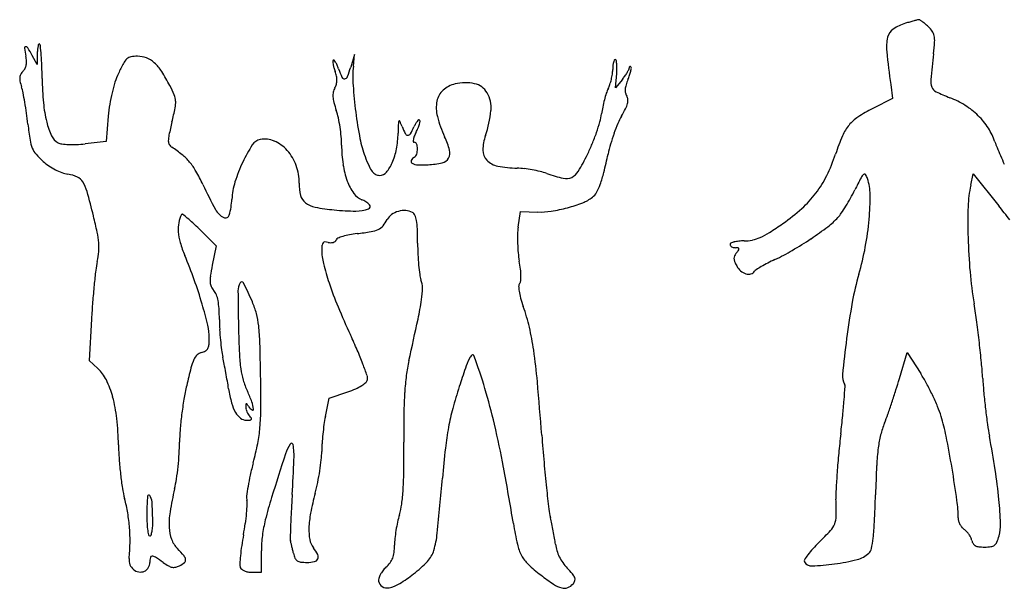
# Model space of a CAD drawing. Units: inches. Extents: x -1139 to 46678, y -37804 to 4509.
# Drawn here: x -730 to 2681, y -18897 to -16928 of the extents above; entities that cross this region are included whole.
import ezdxf

# ---------------------------------------------------------------- set-up
doc = ezdxf.new("R2010")
doc.units = ezdxf.units.IN
doc.header["$MEASUREMENT"] = 0
doc.layers.add('freecads.com', color=7, linetype='Continuous')

msp = doc.modelspace()

# ---------------------------------------------------------------- linework, layer by layer
at = {"layer": 'freecads.com'}
for p, q in [((-669.8, -17083.4), (-686.9, -17051.9)), ((-669.3, -17044.3), (-669.8, -17083.4)), ((429.7, -17049), (416.8, -17092)), ((425.9, -17089.1), (429.7, -17049)), ((1334.6, -17163.6), (1338.4, -17114.9)), ((1357.9, -17135), (1334.6, -17163.6)), ((2287.8, -17152.7), (2294.6, -17200.7)), ((2294.6, -17200.7), (2225.6, -17235.5)), ((-423.3, -17261.9), (-431, -17350.2)), ((-431, -17350.2), (-503.3, -17358)), ((2565.1, -17501.2), (2573.5, -17462.2)), ((2573.5, -17462.2), (2662, -17572.3)), ((997.1, -17646.1), (1005.2, -17592.2)), ((1005.2, -17592.2), (1064.6, -17594.1)), ((-107.5, -17653.7), (-49.8, -17711.4)), ((-49.8, -17711.4), (-63, -17778.6)), ((-481.4, -17965.1), (-489, -18108.6)), ((2318, -18171), (2344.3, -18080.1)), ((2344.3, -18080.1), (2391.8, -18153.8)), ((-489, -18108.6), (-459.5, -18135.9)), ((341.5, -18239.2), (406.2, -18216.9)), ((328.9, -18301.9), (341.5, -18239.2)), ((107.3, -18841.9), (107.3, -18767.6)), ((74, -18841.9), (107.3, -18841.9))]:
    msp.add_line(p, q, dxfattribs=at)
for centre, radius, start, end in [((2378.6, -17079.4), 144.3, 106.0155, 124.5555), ((2975.2, -19158), 2306.9, 105.6127, 106.0154), ((2775.8, -18444.3), 1565.9, 105.0743, 105.6126), ((2858.8, -18752.5), 1885.1, 104.6993, 105.0743), ((2391.7, -16972.1), 44.4, 99.1259, 104.6993), ((2385.6, -16933.7), 5.49, 57.7527, 99.1258), ((2297.2, -17073.8), 171.1, 54.3094, 57.7528), ((2297.7, -17073), 170.2, 50.0532, 54.3093), ((2234.7, -17148.2), 268.3, 47.0268, 50.0532), ((2343.1, -17031.9), 109.3, 35.5555, 47.0268), ((2421.4, -17023.6), 148.3, 166.4933, 185.9108), ((2324.1, -17000.2), 48.2, 124.5556, 166.4933), ((2399.9, -16991.3), 39.5, 11.039, 35.5555), ((2359.5, -16999.2), 80.7, 355.8605, 11.0391), ((-709.2, -17026.6), 4.85, 97.1904, 188.5032), ((-708.8, -17029.6), 7.87, 31.5662, 97.1904), ((-599.5, -17035.6), 69.3, 165.9969, 175.1724), ((-647.1, -17023.7), 20.3, 147.7594, 165.9968), ((-662.7, -17013.9), 1.85, 44.9999, 147.7592), ((-668.8, -17020), 10.5, 5.3562, 45), ((-2348.8, -17177.5), 1697.8, 4.283, 5.3562), ((1468.7, -16934.7), 973.8, 353.412, 355.8605), ((-308, -16966.6), 410.5, 188.5033, 192.3876), ((-817.1, -17078.5), 110.7, 3.8249, 12.3876), ((-1184.9, -17322.1), 566.6, 28.4802, 31.5662), ((-468.9, -17046.6), 200.4, 175.1723, 179.3285), ((-1678.1, -17127.3), 1025.3, 2.1676, 4.2829), ((-338.9, -17086.3), 29.9, 101.1473, 131.9168), ((-322, -17172.1), 117.3, 89.9999, 101.1473), ((-322, -17141.2), 86.4, 68.8895, 89.9999), ((5301.6, -16725.4), 3043.9, 185.9107, 188.07), ((6773.5, -17547.4), 4366.2, 173.4121, 174.5889), ((-748.4, -17077.1), 41.7, 332.3585, 349.3018), ((-761.1, -17074.7), 54.6, 349.3017, 3.8251), ((-2424.7, -17155.5), 1772.4, 0.7636, 2.1676), ((258.6, -17413.8), 712.8, 152.0244, 155.1413), ((-321.6, -17105.6), 55.8, 131.9167, 152.0244), ((-322.1, -17141.4), 86.7, 47.8275, 68.8895), ((-366.5, -17190.5), 152.9, 32.8381, 47.8275), ((360, -17072.4), 5.56, 135, 182.84), ((438.5, -17068.5), 84.2, 182.8401, 189.428), ((459, -17065.1), 105, 189.4281, 196.0778), ((357.6, -17070.1), 2.18, 42.6225, 135), ((328.6, -17096.7), 41.5, 31.6389, 42.6226), ((293.7, -17118.2), 82.6, 23.5301, 31.6389), ((193.1, -17162), 192.3, 19.2187, 23.53), ((-19.8, -16961), 455.8, 338.8984, 343.2996), ((841.5, -17128.4), 417.5, 174.5973, 183.8057), ((1463.9, -17101.2), 139.5, 174.4919, 180), ((1399.6, -17095), 74.9, 165.7163, 174.492), ((1373.2, -17088.2), 47.6, 155.4244, 165.7162), ((1333.3, -17070), 3.78, 90, 155.4242), ((1333.3, -17069.6), 3.35, 12.4581, 90.0001), ((1234.7, -17091.4), 104.4, 5.9632, 12.4581), ((1200.9, -17094.9), 138.4, 359.4444, 5.9631), ((1397, -17096.2), 15.6, 165.1451, 178.6104), ((1385.6, -17093.2), 3.8, 126.7418, 165.1451), ((1384.7, -17091.9), 2.16, 71.4679, 126.742), ((1383.5, -17095.3), 5.82, 45.0001, 71.4679), ((1384, -17094.9), 5.15, 352.3375, 45), ((-702.9, -17130.2), 27.4, 150.5227, 174.4418), ((-684.2, -17140.7), 48.7, 135, 150.5228), ((-747.2, -17077.7), 40.3, 315, 332.3585), ((-139.5, -17229.3), 274, 155.1415, 162.0316), ((-728.8, -17424.3), 584, 27.3061, 32.838), ((516.7, -17048.5), 165, 196.0777, 200.8168), ((240.3, -17153.6), 130.7, 13.1705, 20.8167), ((310.3, -17137.2), 58.9, 359.2897, 13.1706), ((665.8, -16997.3), 308.3, 199.2186, 205.0286), ((394.1, -17120.7), 12.2, 279.0782, 338.8985), ((1116.6, -17086.9), 208.9, 346.6978, 351.7621), ((1215.4, -17101.2), 109.1, 351.7622, 0), ((1066, -17093.6), 273.3, 355.5265, 359.4445), ((1178.8, -16989.3), 230.9, 320.8705, 324.5323), ((1221, -17019.3), 179.1, 324.5323, 328.9614), ((1239.2, -17030.3), 157.8, 328.9614, 333.1482), ((1163.6, -17045.5), 232, 337.1947, 341.1837), ((1368, -17095.5), 13.4, 333.1482, 358.6104), ((1250.8, -17075.2), 139.9, 341.1837, 347.0108), ((1268.9, -17079.4), 121.3, 347.0108, 352.3374), ((-686.5, -17131.8), 43.8, 174.4417, 192.25), ((-524.8, -17096.7), 209.2, 192.2499, 197.8303), ((-903.5, -17218.5), 188.6, 11.4781, 17.8303), ((418.3, -17117.6), 1070.9, 180.7636, 185.2706), ((52, -17291.4), 475.3, 162.0316, 166.5927), ((-603.1, -17359.4), 442.6, 22.6624, 27.3061), ((301.3, -17132), 68.6, 331.845, 343.8659), ((319.9, -17137.4), 49.2, 343.8659, 359.2897), ((394.6, -17123.9), 9.01, 205.0285, 279.0781), ((1920, -17056.7), 1498.3, 183.8057, 187.3635), ((800.1, -17243.3), 95.1, 103.2466, 131.9114), ((813.9, -17301.9), 155.3, 78.0946, 103.2466), ((832.3, -17214.6), 66.1, 30.5245, 78.0946), ((1213.4, -17119), 106.9, 333.277, 341.6303), ((1117, -17087), 208.4, 341.6302, 346.6977), ((1437.1, -17174.4), 69.5, 163.045, 175.6755), ((1557.2, -17211), 195, 157.1948, 163.045), ((2484.3, -17141.1), 57.9, 174.5889, 200.493), ((-1854.6, -17411.6), 1159.1, 9.8189, 11.4781), ((114.5, -17306.3), 539.6, 166.5927, 170.9008), ((-253.7, -17213.5), 63.9, 3.2967, 22.6625), ((411.8, -17191.2), 56.7, 167.7459, 183.7254), ((456.4, -17188.3), 101.5, 183.7254, 194.996), ((412.1, -17191.3), 57.1, 151.8451, 167.7459), ((782, -17223.2), 68, 131.9115, 168.7573), ((801.6, -17232.7), 101.7, 354.4271, 30.5245), ((1686.8, -17308.3), 404.4, 161.9299, 165.2817), ((1409.9, -17217.9), 113.1, 153.2771, 161.9299), ((1411.4, -17172.5), 43.7, 175.6755, 192.1526), ((1402.1, -17174.5), 34.1, 192.1526, 211.9853), ((1350.5, -17206.6), 26.6, 4.8721, 31.9851), ((2457.6, -17151), 29.4, 200.493, 244.2692), ((2723.4, -16599.6), 641.6, 244.2692, 248.9359), ((-1999.2, -17436.6), 1305.8, 8.1377, 9.8188), ((-203.8, -17175), 446.1, 185.2707, 193.9405), ((148.3, -17311.7), 573.8, 170.9008, 175.0146), ((-281.6, -17215.1), 92, 348.3278, 3.2967), ((788.8, -17099.3), 445.6, 194.9961, 198.7528), ((833.2, -17233.3), 120.2, 168.7574, 194.6213), ((1729.3, -17319.4), 448.3, 165.2817, 168.5776), ((1286.7, -17195.2), 92.1, 333.3607, 345.4761), ((1335.6, -17207.9), 41.6, 345.4761, 4.8722), ((2383, -17483.4), 305.5, 57.7775, 68.9359), ((2400.8, -17455.1), 272.1, 45.6068, 57.7775), ((-1974.2, -17433.1), 1280.6, 6.4319, 8.1377), ((-1540.7, -16955), 1377.6, 346.2536, 348.3279), ((151.7, -17315.6), 227.2, 12.1306, 18.7528), ((1923.1, -17056.3), 1501.4, 187.3635, 190.8908), ((536.4, -17206.8), 368.1, 340.5661, 354.4271), ((1096.3, -17229.7), 191.2, 344.108, 352.5335), ((1634.3, -17300.2), 351.4, 168.5776, 172.5336), ((1543.7, -17372.9), 218.7, 149.6281, 157.0153), ((966.1, -17034.4), 450.8, 329.628, 333.3606), ((2464.7, -17709.2), 530.6, 116.7846, 123.1875), ((2416.7, -17438.9), 249.4, 32.8726, 45.6067), ((710.8, -17130.4), 1421.5, 186.4319, 188.6856), ((-382.2, -17219.3), 262.3, 193.9405, 205.0316), ((1631.7, -17731.1), 1888.4, 166.2536, 167.6567), ((-148.4, -17380.1), 534.2, 8.6345, 12.1307), ((4235.6, -17403.1), 3655.5, 178.1588, 178.7116), ((595.2, -17286.1), 13.3, 148.9261, 178.1588), ((585.3, -17280.1), 1.65, 23.9174, 148.9261), ((133.4, -17480.5), 496, 21.5614, 23.9173), ((757.6, -17355.2), 134, 150.162, 155.5046), ((693, -17318.1), 59.5, 140.354, 150.1619), ((669, -17298.2), 28.3, 126.2855, 140.3541), ((540.5, -17257), 118.8, 337.1105, 343.673), ((653.7, -17277.4), 2.56, 44.9999, 126.2856), ((562.8, -17263.5), 95.6, 343.6729, 350.0659), ((652, -17279.1), 4.96, 350.0659, 45), ((1111.8, -17160.7), 408.1, 194.6214, 205.0317), ((627.6, -17096.3), 678.5, 340.8261, 344.108), ((1919.8, -17532.4), 627.2, 157.0153, 160.3816), ((2264.5, -17391.7), 156.3, 140.84, 156.9217), ((2248.5, -17378.7), 135.6, 123.1875, 140.8399), ((-572.8, -17308.3), 52, 205.0316, 241.845), ((-115.6, -17348.7), 99.7, 167.6568, 179.5887), ((-168.1, -17383), 554.1, 5.1671, 8.6346), ((243.3, -17313.3), 337.8, 349.315, 358.7115), ((838.1, -17202), 261.7, 201.5614, 207.384), ((614.8, -17317.7), 10.3, 207.384, 268.0666), ((614.8, -17317.9), 10.1, 268.0665, 329.5598), ((404.5, -17194.2), 254.1, 329.5597, 335.5045), ((692.5, -17353.3), 59.8, 158.1248, 169.4912), ((784.9, -17390.4), 159.3, 152.6556, 158.1247), ((466.4, -17225.7), 199.2, 332.6556, 337.1106), ((1035.3, -17382.8), 160.9, 160.5662, 179.0436), ((559.1, -17072.4), 751, 337.5978, 340.8261), ((1964.1, -17548.2), 674.2, 160.3814, 163.6989), ((2883.9, -17655.6), 829.6, 156.9217, 161.5936), ((2452.9, -17415.5), 206.3, 18.1931, 32.8726), ((-570.9, -17326.2), 124.9, 188.6856, 202.0869), ((-579, -17319.8), 38.9, 241.8451, 262.4139), ((-551.3, -17112.5), 248, 262.4138, 267.6452), ((-548.2, -17037.1), 323.5, 267.6451, 272.5376), ((-555.7, -16869), 491.8, 272.5376, 276.1126), ((-190.5, -17348.2), 24.8, 179.5887, 209.3507), ((-188.8, -17347.2), 26.8, 209.3507, 237.4608), ((525.3, -17650.7), 534.4, 147.2811, 154.5678), ((111.6, -17385), 42.7, 101.0098, 147.2811), ((119.1, -17423.4), 81.9, 66.2628, 101.0099), ((99.8, -17467.2), 129.8, 41.6474, 66.2628), ((59.8, -17362.4), 325.3, 0.0001, 5.167), ((841.3, -17362.4), 456.2, 180, 188.421), ((809, -17270.7), 366.9, 190.8909, 200.9408), ((655.6, -17346.4), 22.2, 169.4912, 189.0595), ((636.8, -17349.4), 3.2, 189.0596, 270), ((636.8, -17361.6), 8.99, 20.6779, 90), ((600.9, -17375.2), 47.4, 0.3269, 20.6779), ((458.4, -17465.8), 313, 15.8224, 25.0318), ((712.4, -17135.6), 585.2, 333.7056, 337.5979), ((1758, -17488), 459.5, 163.6989, 168.1206), ((2943.1, -17254.4), 309.7, 198.1931, 202.114), ((-617.8, -17345.2), 74.2, 202.0869, 221.1678), ((-464.6, -17211.3), 277.7, 221.1677, 228.3198), ((-415.8, -17703), 395.2, 51.0607, 57.4609), ((-283.8, -17539.7), 185.3, 39.784, 51.0608), ((76.1, -17488.3), 161.5, 19.872, 41.6474), ((357.9, -17334.9), 221.2, 336.4114, 349.3149), ((626.8, -17387.5), 19.6, 301.7175, 342.6588), ((587.6, -17375.3), 60.6, 342.6588, 0.327), ((726.1, -17389.9), 34.7, 329.4485, 15.8224), ((922.8, -17381), 48.4, 179.0436, 224.2316), ((472.5, -17017.1), 852.8, 329.2316, 333.7056), ((-615.3, -16988.7), 1965.7, 346.2166, 348.1206), ((1535.6, -17207), 591.4, 333.8045, 341.5937), ((3788, -16911.1), 1221.7, 202.114, 203.5273), ((3908.3, -16858.7), 1352.8, 203.5273, 204.9271), ((-520.2, -17273.7), 194.1, 228.3198, 235.8327), ((-307.9, -17559.7), 216.6, 29.5374, 39.784), ((514.3, -17645.5), 522.2, 154.5678, 162.6924), ((68.8, -17490.9), 169.3, 358.8501, 19.8719), ((671.5, -17387.6), 284.6, 188.4209, 200.4137), ((1098.1, -17160), 676.5, 200.9407, 204.0558), ((435.4, -17368.8), 136.6, 320.0963, 336.4113), ((633.2, -17418.9), 7.23, 154.1725, 240.9625), ((651.7, -17427.8), 27.8, 121.7175, 154.1725), ((651.5, -17385.9), 44.9, 240.9627, 267.3849), ((664.8, -17093.8), 337.3, 267.3849, 273.3609), ((666.7, -17125.2), 305.8, 273.3609, 282.7208), ((726.5, -17390.1), 34.3, 282.7208, 329.4485), ((939.8, -17364.3), 72.2, 224.2316, 258.9952), ((-506, -17252.7), 219.5, 235.8327, 242.6844), ((-514.8, -17269.7), 200.4, 242.6844, 249.809), ((-545.7, -17353.8), 110.7, 249.809, 260.915), ((-583.4, -17589.7), 128.1, 65.6301, 80.915), ((-709.7, -17787.4), 678.5, 25.1619, 29.5374), ((562.4, -17399.2), 89.8, 204.0558, 217.86), ((518.6, -17433.3), 34.3, 217.86, 243.0122), ((517.2, -17436), 31.2, 243.0122, 270), ((517.2, -17437.1), 30.1, 270, 320.0964), ((1001, -17049.7), 392.7, 258.9952, 268.9197), ((989.1, -17684.1), 241.7, 83.2366, 88.9196), ((960.7, -17923), 482.4, 79.8474, 83.2365), ((960.7, -17923.3), 482.7, 76.4587, 79.8474), ((1016.7, -17690.5), 243.2, 70.7995, 76.4587), ((1279.5, -16936.1), 555.7, 250.7995, 256.8625), ((1160, -17426.4), 52.7, 295.1694, 329.2315), ((899.6, -17360.3), 405.9, 340.0828, 346.2166), ((1732, -17303.6), 372.5, 322.7921, 333.8045), ((2222.6, -17495), 42.3, 132.7169, 152.4335), ((2196.9, -17467.2), 4.35, 35.0725, 132.7168), ((2159.7, -17493.3), 49.8, 18.3328, 35.0725), ((-548.5, -17512.7), 43.6, 31.4739, 65.6301), ((-623.2, -17558.4), 131.1, 15.5528, 31.4739), ((1409, -16792.2), 1662.3, 205.1619, 208.5132), ((250.4, -17563.3), 245.8, 162.6924, 176.9639), ((397, -17497.5), 159, 178.8501, 194.2477), ((583, -17420.5), 190.2, 200.4137, 215.0165), ((1163.4, -17433.6), 44.8, 256.8626, 295.1694), ((1105.6, -17435), 186.8, 330.736, 340.0828), ((4609, -18740.8), 2734.2, 152.4335, 153.4279), ((2030, -17536.3), 186.5, 0.6282, 18.3328), ((2973.8, -17588.9), 418, 167.8806, 178.0965), ((-3581.5, -18381.7), 3201.9, 13.9846, 15.5529), ((476.8, -17494.9), 60.4, 215.0165, 249.3206), ((1219.5, -17498.8), 56.3, 307.8935, 330.7361), ((1722.1, -17296.1), 384.9, 311.9861, 322.7921), ((1537.8, -17204.8), 699.6, 330.825, 333.4279), ((1361.2, -17543.6), 855.3, 354.9101, 0.6282), ((-250.4, -17536.7), 255.7, 344.5689, 356.9639), ((287.9, -17525.2), 46.4, 194.2477, 232.7307), ((309.2, -17497.2), 81.7, 232.7307, 259.1481), ((431.1, -17615.9), 68.9, 42.9529, 69.3206), ((475, -17575.1), 8.92, 290.1796, 42.9528), ((1027.5, -17056.9), 540.8, 285.0519, 290.9269), ((1174.3, -17440.8), 129.7, 290.9269, 307.8934), ((1482.2, -17173.7), 763.4, 328.3868, 330.825), ((-85.2, -17649.3), 95.8, 151.2053, 169.1457), ((-167, -17604.4), 2.46, 52.9192, 151.2054), ((-477.4, -18015.1), 517.3, 50.6509, 52.9193), ((6.9, -17553.9), 66.7, 208.5133, 242.9888), ((425, -16893.3), 696.6, 259.148, 264.6027), ((447.6, -16654.1), 936.8, 264.6027, 269.2233), ((436.5, -17470.4), 120.4, 269.2232, 290.1796), ((587, -17643.3), 49.3, 125.246, 152.2501), ((603.1, -17666.1), 77.1, 105.9366, 125.246), ((603.4, -17667.1), 78.2, 86.7601, 105.9365), ((604.8, -17641), 52.1, 60.7674, 86.76), ((619.8, -17614.4), 21.5, 24.434, 60.7674), ((1072.6, -17347.6), 246.6, 268.1413, 279.079), ((1024.1, -17044.1), 554, 279.079, 285.052), ((1531.7, -17084.4), 669.6, 304.8477, 311.986), ((2005.9, -17523.2), 133.7, 317.8115, 325.9408), ((1556.9, -17219.7), 675.7, 325.9409, 328.3869), ((4325, -17633.8), 1770, 178.0965, 181.5938), ((1272.6, -18689.8), 1783.1, 36.7971, 38.8102), ((-2012.6, -17991), 1585, 11.9127, 13.9847), ((-62.9, -17653.6), 118.5, 169.1457, 184.4413), ((-412.1, -17935.5), 414.3, 47.0705, 50.6509), ((-716.8, -18263.1), 861.7, 45, 47.0704), ((-17.2, -17601.1), 13.7, 242.9888, 344.569), ((439.7, -17565.8), 117.1, 319.4923, 332.2501), ((573.1, -17635.6), 72.8, 9.7565, 24.4339), ((437.8, -17658.8), 210.1, 1.7972, 9.7565), ((1151.7, -16538.7), 1334.7, 302.4394, 304.8476), ((1915.7, -17441.5), 255.4, 307.1163, 317.8114), ((1213.4, -17530.5), 1003.6, 349.3718, 354.9101), ((-750.5, -17724.7), 295.1, 4.7174, 11.9127), ((-3.7, -17649), 177.9, 184.4413, 196.5829), ((478.1, -18015.3), 348.6, 96.5168, 100.8408), ((325.2, -16676.8), 998.6, 276.5168, 279.3315), ((471.3, -17565.8), 97.6, 279.3315, 294.8443), ((491.9, -17610.4), 48.5, 294.8443, 319.4923), ((-932.9, -17701.8), 1581.5, 0, 1.7973), ((1508.5, -17686.9), 513.8, 178.2667, 181.7949), ((1208.5, -17677.8), 213.7, 171.4716, 178.2667), ((1733.2, -17453.6), 250.6, 294.1264, 302.4393), ((1338.4, -16678.6), 1212.1, 303.7476, 307.1163), ((-635.2, -17715.2), 179.5, 354.9116, 4.7174), ((261.3, -17570.1), 454.4, 196.5828, 202.6096), ((331.5, -17710.4), 14.3, 138.7458, 173.5226), ((327.2, -17706.6), 8.65, 89.7441, 138.746), ((327.1, -17743.2), 45.3, 75.345, 89.7441), ((347.4, -17665.3), 35.2, 255.345, 269.9572), ((347.4, -17672.2), 28.4, 269.9572, 287.1339), ((349.5, -17678.8), 21.4, 287.1338, 307.0966), ((355.5, -17686.8), 11.4, 307.0967, 339.0063), ((376.1, -17694.7), 10.6, 112.6334, 159.0064), ((444.1, -17857.9), 187.4, 106.8894, 112.6334), ((454.4, -17891.7), 222.7, 100.8409, 106.8894), ((1538.6, -17701.8), 890.1, 180, 182.5129), ((1530.1, -17686.2), 535.4, 181.7948, 185.2905), ((1735.9, -17706.2), 4.85, 112.9001, 180), ((1738.4, -17706.2), 7.39, 180, 216.2207), ((1763.1, -17770.8), 74.9, 103.7584, 112.9), ((1772.1, -17807.3), 112.6, 95.6317, 103.7583), ((1781.7, -17904.9), 210.7, 90.5476, 95.6317), ((1778.3, -17548.8), 145.5, 270.5477, 281.9978), ((1780.5, -17559.3), 134.7, 281.9978, 294.1263), ((1303.5, -16626.3), 1274.9, 300.3023, 303.7476), ((4511.6, -17628.6), 1956.6, 181.5938, 185.0712), ((-736, -17706.3), 280.6, 347.8955, 354.9116), ((457.8, -17724.7), 141.5, 173.5227, 180), ((517.6, -17724.7), 201.3, 180, 193.8209), ((1440.7, -17706.1), 792, 182.5129, 185.2556), ((1316.1, -17706), 320.5, 185.2906, 190.4241), ((1744, -17702.1), 14.3, 216.2207, 238.3522), ((1747.4, -17696.5), 20.9, 238.3522, 256.3256), ((1749.6, -17687.6), 30.1, 256.3255, 270), ((1793.4, -17768.3), 51.8, 140.3098, 153.871), ((1749.6, -17785.2), 67.5, 81.9846, 90), ((1630.8, -17633.3), 159.6, 320.3099, 324.6695), ((1758.5, -17721.8), 3.47, 12.8258, 81.9846), ((1756.3, -17722.3), 5.77, 324.6694, 12.8259), ((1551.9, -17051.4), 782.6, 295.3365, 300.3024), ((1237, -17534.9), 979.7, 343.7324, 349.3719), ((-123.6, -17837.6), 345.7, 167.8956, 173.0807), ((-1798.1, -18427.8), 1776.5, 19.6871, 22.6095), ((1128.4, -17574.4), 830.3, 193.8209, 198.6432), ((544.8, -17847.9), 463.7, 6.9765, 10.4241), ((1765.6, -17754.7), 20.8, 153.8711, 180.6665), ((1774.9, -17754.6), 30.1, 180.6666, 201.8274), ((1889.3, -17708.7), 153.3, 201.8275, 208.155), ((2117.2, -18267.7), 558.4, 117.2395, 119.837), ((2248.7, -18523.1), 845.8, 115.3365, 117.2396), ((1838.8, -18075.7), 2322.4, 173.0806, 174.351), ((867.4, -17961.6), 948.3, 168.8699, 171.2008), ((1354.5, -17714.1), 705.5, 185.2556, 187.8869), ((793.6, -17817.5), 213, 0.8093, 6.9765), ((1806.2, -17753.2), 59.1, 208.1549, 229.3967), ((1800.1, -17760.3), 49.7, 229.3966, 253.5858), ((1795.5, -17775.9), 33.5, 253.5857, 284.0671), ((1798.7, -17788.6), 20.4, 284.0671, 328.2825), ((1829.9, -17807.9), 16.3, 121.7413, 148.2826), ((2153.7, -18331.2), 631.7, 119.8369, 121.7413), ((4089.7, -17666.1), 1533.1, 185.0712, 189.2465), ((-1615.8, -18362.5), 1582.9, 16.5005, 19.6871), ((26.7, -17831.5), 97.5, 171.2007, 183.5929), ((-30.1, -17835.1), 40.7, 183.5929, 205.3361), ((80, -17866.3), 53.9, 150.296, 180.4434), ((39.2, -17843.1), 7.02, 26.5578, 150.296), ((-1086.3, -18405.7), 1265.3, 23.2768, 26.5578), ((1519.4, -17442.5), 1243, 198.6432, 202.7007), ((736, -17799.8), 81.1, 187.8869, 200.8167), ((586.5, -17856.6), 78.8, 359.593, 20.8168), ((1013.5, -17850.6), 14.8, 141.0464, 180.6129), ((988.1, -17830.1), 17.8, 321.0464, 353.744), ((864.2, -17816.5), 142.5, 353.744, 0.8094), ((3088.5, -18075.2), 949, 163.7324, 169.7441), ((2121.3, -18103.7), 2606.3, 174.3509, 175.6497), ((-15, -17827.9), 57.4, 205.336, 222.1446), ((-91.3, -17897), 45.6, 21.2664, 42.1448), ((8533.5, -17800.9), 8507.7, 180.44334, 181.27366), ((377.6, -17855.1), 287.7, 351.4951, 359.5931), ((1117.9, -17849.5), 119.3, 180.613, 189.142), ((1197.2, -17836.7), 199.6, 189.142, 196.0725), ((2144, -18105.4), 2629.1, 175.6496, 176.9399), ((-157.1, -17922.6), 116.2, 10.8839, 21.2663), ((-253.1, -17941.1), 213.9, 3.4003, 10.8839), ((-192.2, -18021), 292, 14.8742, 23.2768), ((-395.8, -17739.4), 1069.8, 347.8347, 351.4951), ((1517, -17744.6), 532.4, 196.0725, 199.4042), ((4654.4, -18358.5), 2540.4, 169.744, 172.6268), ((-1404.1, -18299.8), 1362.1, 13.3252, 16.5006), ((-755.4, -17970.9), 717.1, 0.3605, 3.4003), ((2819.7, -16898.6), 2652.5, 202.7007, 205.0025), ((367.4, -18149.5), 686.4, 13.1589, 19.4042), ((217.7, -18296.4), 2389.9, 7.7149, 9.2465), ((698.7, -17961.8), 737, 180.3606, 183.0153), ((-188.3, -18020), 287.9, 6.3823, 14.8742), ((-17096.8, -14139.1), 18154.4, 347.36989, 347.83468), ((-1263.8, -18497.1), 3884.9, 6.6506, 7.7149), ((-273.2, -18032), 199.9, 0.2304, 13.3252), ((987.7, -17946.5), 1026.5, 183.0153, 185.0864), ((5098.2, -17877.3), 5071.6, 181.2737, 182.3485), ((-623.5, -18068.7), 725.8, 1.6535, 6.3822), ((135.9, -18203.6), 924.2, 8.1619, 13.1589), ((-310.9, -18032.1), 237.6, 354.7163, 0.2305), ((906.5, -17953.8), 944.9, 185.0864, 187.1843), ((-7623.7, -18270.7), 7729, 0.81965, 1.65342), ((-1323.8, -18831), 1919.6, 23.2709, 25.0026), ((6876.4, -18646), 4780.9, 172.6267, 174.1329), ((-1077.8, -18475.4), 3697.6, 5.5769, 6.6506), ((-91.7, -18113.8), 34.2, 104.0893, 133.7217), ((-113.7, -18026.1), 56.2, 284.0893, 299.2684), ((-96.2, -18057.4), 20.4, 299.2683, 331.6288), ((-108.3, -18050.8), 34.1, 331.6288, 354.7164), ((260, -18035.3), 293.2, 187.1844, 192.2011), ((-672.8, -18551), 1210.9, 20.8253, 23.2709), ((-988.5, -18364.9), 2060.1, 5.0814, 8.1619), ((38.1, -18179.3), 180.7, 155.6797, 165.5603), ((-80.1, -18125.9), 51, 133.7217, 155.6797), ((-1303.9, -18373.4), 1306.8, 11.1329, 12.2011), ((579.5, -18062.6), 549.1, 182.3486, 187.8589), ((1173.7, -18233.1), 569.2, 167.37, 172.6519), ((1124.8, -18242.4), 328.6, 154.6736, 160.9321), ((861.2, -18117.7), 37, 131.1408, 154.6735), ((839.6, -18093), 4.24, 20.5266, 131.141), ((-781.7, -18700), 1735.5, 16.5488, 20.5266), ((1202.2, -18252.8), 1406.8, 3.3679, 5.577), ((-550.9, -18234.5), 134.4, 25.9592, 47.1766), ((2159.1, -18725.5), 2370.9, 165.5602, 167.0632), ((-2909.9, -18689.5), 2943.6, 10.5508, 11.1329), ((278.4, -18104.2), 245.1, 187.8588, 197.056), ((-955, -18658.3), 1512.8, 19.1986, 20.8253), ((4079.4, -19263.7), 3454.8, 160.9322, 162.0458), ((-726.7, -18320.1), 330, 15.1107, 25.9592), ((-2968.7, -18700.4), 3003.4, 9.9707, 10.5508), ((-1606.5, -18460.9), 1620.3, 9.0501, 9.9707), ((335.8, -18086.5), 305.2, 197.0561, 204.8586), ((-6498.5, -18254.6), 6603.7, 359.82498, 0.81963), ((406.8, -18117.6), 91.3, 301.8835, 312.9891), ((456.5, -18170.9), 18.4, 312.9891, 349.3332), ((449, -18169.5), 26.2, 349.3332, 19.1986), ((1486.1, -18273.4), 884.1, 172.652, 176.4494), ((-13369.8, -19465.8), 14490.2, 4.35129, 5.08146), ((2173, -18162.7), 52.7, 174.1329, 211.7023), ((696.9, -17702.1), 1687.6, 342.472, 343.8691), ((1966.3, -18428.7), 506.6, 28.4417, 32.8618), ((4129.9, -18080.5), 1525.9, 183.368, 185.256), ((666.4, -18382.6), 839.3, 167.0631, 170.4071), ((496.7, -18125.9), 509.4, 189.05, 194.7111), ((-404.8, -18429.7), 511.1, 20.4061, 24.8586), ((275.8, -17838.8), 400, 289.0217, 293.3128), ((371.4, -18060.6), 158.4, 293.3129, 301.8835), ((2347.9, -18702.6), 1634.7, 162.0459, 164.8255), ((-1227.9, -18832.6), 2200.9, 13.2202, 16.5489), ((-3661.9, -17794.1), 5805.8, 355.55029, 356.01462), ((2117.9, -18196.7), 12.1, 356.0147, 31.7024), ((-100.3, -17450.3), 2523.5, 341.4387, 342.4721), ((1616.7, -18618.1), 904.2, 25.577, 28.4417), ((-889.2, -18364), 498.3, 6.297, 15.1107), ((1123.7, -18459.9), 1303.1, 170.4072, 172.8121), ((-17.2, -18285.5), 97.6, 5.2231, 20.406), ((2057, -18308.9), 1456.2, 176.4495, 179.3256), ((-296.4, -18056), 2430.2, 354.2578, 355.5504), ((1638, -18607.9), 880.6, 22.6961, 25.577), ((4996.9, -18000.8), 2396.6, 185.256, 186.6022), ((137.8, -18220.2), 138.3, 194.7111, 209.6404), ((249.7, -18271.6), 196.7, 176.5159, 179.434), ((83.6, -18269.9), 30.6, 179.4339, 194.2127), ((55.2, -18259.7), 1.81, 94.7731, 176.5159), ((110.6, -18263.1), 58.5, 194.2128, 203.3061), ((55.3, -18260.7), 2.76, 34.3513, 94.7732), ((112.3, -18262.4), 60.3, 203.3062, 212.2933), ((-208.9, -18441.2), 322.7, 32.3101, 34.3513), ((94.2, -18249.5), 35.9, 212.3101, 237.1964), ((76.6, -18276.9), 3.36, 237.1965, 5.2231), ((-711.6, -18272.3), 816.8, 355.1884, 359.825), ((1551.7, -18486.7), 809.7, 164.8255, 169.527), ((55.9, -17502.8), 2358.8, 340.3941, 341.4387), ((2092, -18418), 388.5, 17.3848, 22.6961), ((4865.9, -18015.9), 2264.7, 186.6022, 187.9614), ((-1402.1, -18420.6), 1014.4, 1.1186, 6.297), ((1059.7, -18451.8), 1238.6, 172.8121, 175.2482), ((72.5, -18257.3), 63.2, 209.6405, 233.2389), ((55.6, -18280), 34.9, 233.239, 270), ((55.6, -18164.3), 150.6, 270, 274.6923), ((93.5, -18274.3), 38, 212.2933, 225), ((29, -18338.8), 53.2, 35.2335, 44.9999), ((67.4, -18308), 6.38, 274.6922, 321.2002), ((69.8, -18310), 3.28, 321.2003, 35.2335), ((810.2, -18398.5), 490.9, 168.6444, 171.9937), ((5372.1, -18347.9), 4771.5, 179.3256, 180.5136), ((-2215.1, -17863), 4358.6, 353.4231, 354.2578), ((1524.3, -18025.8), 800, 338.0546, 340.3942), ((1849.7, -18493.8), 642.3, 11.1152, 17.3848), ((346, -18392.5), 522.4, 175.2481, 179.8916), ((-382, -18300.1), 486, 348.682, 355.1883), ((1230.5, -18457.6), 915.3, 171.9936, 174.0945), ((1789.9, -18530.7), 1051.9, 169.527, 173.5256), ((-2271.8, -19077.9), 3273.3, 10.554, 13.2202), ((2561.9, -18443.9), 318.6, 158.0546, 165.8713), ((3441.3, -18215.2), 826.2, 187.9614, 190.8462), ((1214.5, -18456), 899.2, 174.0944, 176.2029), ((8633.6, -17791.6), 7576.8, 184.35129, 185.07573), ((5388.6, -18739.7), 3295.6, 173.4232, 174.5953), ((2612.6, -18456.7), 370.9, 165.8714, 172.846), ((-1472.6, -19146.6), 4028.2, 9.5012, 11.1153), ((-468.7, -18964.3), 3154.8, 8.7036, 10.8462), ((549.6, -18382.5), 937.7, 181.1185, 184.1227), ((-817.1, -18390.3), 640.7, 356.3565, 359.8916), ((-1031.8, -18170), 1148.7, 345.2607, 348.6819), ((326.8, -18475.4), 143.2, 147.084, 162.1035), ((211.4, -18400.7), 5.69, 9.3855, 147.084), ((-29.8, -18440.6), 250.2, 357.6576, 9.3854), ((725.7, -18423.5), 409.4, 176.2028, 180), ((-4572.1, -18437), 5173.1, 359.4452, 0.5136), ((4834, -18876.2), 4115.6, 173.5256, 174.9758), ((3047.8, -18511.3), 809.6, 172.846, 177.178), ((870.7, -18359.4), 1259.6, 184.1227, 186.5306), ((-1245.4, -18363), 1069.9, 353.9488, 356.3565), ((16348.6, -23649.2), 16979.6, 162.10343, 162.63949), ((-5693.9, -18208.9), 5919, 356.47628, 357.65748), ((-510.8, -18361.3), 830.6, 351.0734, 353.7254), ((54.8, -18423.5), 261.5, 353.7254, 0), ((5280.7, -18729.5), 3187.2, 174.5953, 175.7971), ((-1201.1, -18367.7), 1025.3, 351.5205, 353.9488), ((1167.2, -18748.5), 1125.2, 165.2608, 167.5017), ((-582.3, -18350.1), 902.9, 348.4588, 351.0734), ((-748.3, -18474), 1349.2, 356.5425, 359.4452), ((-8057.5, -20155.8), 9158.6, 9.31667, 10.55402), ((6535.9, -17977.9), 5470.8, 185.0757, 186.0005), ((7967, -18753.8), 5734.8, 177.17789, 178.19958), ((-1761.4, -19194.9), 4321, 8.0065, 9.5012), ((794.1, -18771), 1877.3, 5.543, 8.7037), ((762.3, -18371.8), 1150.6, 186.5306, 188.9739), ((-595.8, -18458), 413.3, 346.7336, 351.5206), ((861.1, -18680.7), 811.7, 167.5017, 170.3643), ((-17407.4, -16920.8), 18211.6, 354.37351, 354.9758), ((4943.1, -18704.7), 2848.6, 175.7972, 176.9639), ((-33.7, -18497.5), 344.7, 188.9738, 194.969), ((942, -18820.5), 1166.6, 166.7336, 170.7072), ((855.7, -18679.7), 806.1, 170.3642, 172.76), ((-333.1, -18401), 648.6, 345.1081, 348.4588), ((-118.3, -18512.1), 718, 352.5102, 356.5425), ((6929.6, -17936.5), 5866.7, 186.00046, 186.72285), ((2491.5, -18574.6), 393.6, 176.9639, 181.9879), ((-875.4, -18722.5), 526.6, 9.4149, 14.969), ((610.9, -18645.2), 900.7, 175.731, 179.2123), ((-283.1, -18578.4), 4.21, 35.7635, 175.731), ((-314, -18600.7), 42.3, 3.6866, 35.7635), ((94.1, -18583), 38.4, 172.76, 194.655), ((12.6, -18604.3), 45.9, 356.7449, 14.655), ((1418.1, -18981.6), 1336.5, 162.6395, 166.0841), ((6030, -18930.8), 5827.1, 176.4762, 177.0464), ((1313.7, -18838.9), 1055.5, 165.1081, 168.9567), ((773.3, -18634.3), 1325.6, 359.4167, 1.9878), ((-3887.3, -18381.1), 6125.4, 357.31552, 358.19947), ((2101.2, -18651.6), 420.4, 359.7396, 8.0065), ((1136.9, -18737.7), 1533, 2.4247, 5.543), ((-1733.1, -18692.1), 1464.3, 1.2022, 3.6866), ((-678.6, -18565), 738.1, 354.3848, 356.7449), ((364.4, -18575.6), 231.1, 343.1237, 352.5102), ((1324.9, -18597.2), 223.1, 186.7229, 194.4391), ((-936.8, -18732.7), 588.8, 4.3071, 9.4149), ((420.4, -18642.6), 710.2, 179.2123, 181.8931), ((-532.1, -18666.9), 263.1, 356.6584, 1.2023), ((51.4, -18674.8), 264.2, 170.7072, 182.6764), ((-713.6, -18561.5), 773.3, 351.6916, 354.3848), ((584.1, -18775), 477.3, 166.084, 172.7065), ((3616.6, -18806.3), 3410.5, 177.0463, 177.898), ((603.5, -18700.3), 331.9, 168.9567, 178.0713), ((896.6, -18737), 325, 163.1238, 167.6839), ((583.1, -18788.2), 542.8, 12.1758, 14.4391), ((2023.6, -18647), 75.3, 338.6322, 359.4167), ((2558.5, -18653.7), 36.9, 179.7397, 196.6262), ((-951.7, -18733.8), 603.8, 359.2622, 4.3071), ((4.1, -18656.3), 293.6, 181.8931, 187.0789), ((-46.9, -18662.7), 242.2, 187.0789, 191.7669), ((-406.5, -18674.3), 137.4, 349.2673, 356.6585), ((-81.2, -18681), 131.5, 182.6764, 200.753), ((-950.6, -18526.9), 1012.8, 349.4914, 351.6915), ((6940.7, -18928.3), 6736.8, 177.89791, 178.26598), ((450.2, -18695.2), 178.5, 178.0713, 190.7879), ((1115.1, -18784.7), 548.7, 167.6839, 170.7647), ((2252.5, -18464.4), 1289.2, 189.3167, 192.5544), ((62.3, -18900.6), 1075.6, 10.8192, 12.1759), ((2026.9, -18648.3), 71.7, 317.1021, 338.6322), ((1387.7, -18628.5), 844.6, 353.5034, 357.3155), ((2582.7, -18646.5), 62.2, 196.6262, 208.0511), ((2583.7, -18645.9), 63.4, 208.0511, 219.3837), ((2566.7, -18659.9), 41.3, 219.3836, 234.9916), ((2511.8, -18738.3), 54.4, 43.0116, 54.9916), ((2532.8, -18678.6), 135.8, 343.9973, 2.4248), ((-279.4, -18711.1), 4.77, 191.767, 270), ((-279.4, -18711.2), 4.63, 270.0001, 341.3513), ((-366, -18682), 96.1, 341.3513, 349.2674), ((-115.1, -18693.8), 95.2, 200.753, 223.773), ((1078.5, -18903.3), 1050.9, 169.4913, 171.5881), ((526.9, -18767.6), 419.6, 172.7064, 180), ((235, -18725.3), 28.1, 178.266, 195.9954), ((341.1, -18716), 67.4, 190.7879, 217.1025), ((787.9, -18748.4), 219.4, 173.8714, 179.8556), ((1094.3, -18781.3), 527.6, 170.7646, 173.8714), ((402.8, -18675.5), 315.2, 343.3188, 354.3736), ((67.8, -18899.5), 1069.9, 9.4611, 10.8193), ((616.6, -18808.1), 513.6, 7.1099, 9.4612), ((1241.3, -17918.3), 1144.1, 314.2463, 317.102), ((1861.2, -18682.4), 368.1, 347.8934, 353.5034), ((2489.8, -18758.8), 84.5, 34.3947, 43.0116), ((2492.7, -18756.8), 81, 25.6444, 34.3947), ((2529.3, -18739.2), 40.3, 10.9007, 25.6443), ((2485.4, -18665), 185.1, 336.9861, 343.9973), ((-946.2, -18733.9), 598.2, 354.1823, 359.2622), ((-634.8, -19191.8), 624.6, 40.6231, 43.773), ((754.6, -18855.4), 723.5, 171.588, 174.3617), ((41.1, -18780.9), 173.7, 13.8211, 15.9955), ((-1096.3, -19060.7), 1344.9, 13.3401, 13.8211), ((-1243.4, -19095.6), 1496.1, 12.8403, 13.3402), ((-1319.8, -19113), 1574.5, 12.3592, 12.8403), ((158.3, -18854.2), 161.8, 27.1059, 37.1025), ((347.2, -18747.3), 221.3, 353.214, 359.8557), ((1143.6, -18711.4), 153.2, 192.5544, 208.0857), ((1258.8, -18728), 133.6, 187.1099, 196.8498), ((2228.1, -18951.3), 283.9, 137.7521, 143.194), ((2396, -19103.8), 510.8, 134.2463, 137.7521), ((2191.3, -18753.2), 30.5, 313.1167, 347.8935), ((2600.8, -18725.5), 32.4, 190.9007, 211.8343), ((2589.7, -18732.3), 19.4, 211.8344, 242.5625), ((2597, -18718.3), 35.2, 242.5625, 263.6754), ((2612.8, -18575.4), 179, 263.6755, 270), ((2612.8, -18575.3), 179.1, 270, 277.1761), ((2632, -18727.5), 25.7, 277.1762, 307.2035), ((2631.8, -18727.2), 26.1, 307.2034, 336.9861), ((-306.4, -18799.1), 44.8, 174.1823, 201.3358), ((-199.3, -18807.8), 80.1, 167.856, 180), ((-271.5, -18792.3), 6.23, 89.7477, 167.8559), ((-271.5, -18807.3), 21.2, 56.9928, 89.7476), ((-680.9, -19437.4), 772.6, 54.5468, 56.9928), ((-178.8, -18800.6), 23.8, 7.0015, 40.623), ((-166.2, -18799.1), 11, 308.8221, 7.0015), ((791.5, -18859.1), 760.5, 174.3617, 176.5497), ((312.4, -18755.4), 96.4, 192.3592, 202.8805), ((242.5, -18784.9), 20.5, 202.8804, 236.0422), ((288.3, -18789.3), 15.8, 281.4759, 336.3041), ((286.6, -18788.6), 17.7, 336.3041, 27.1059), ((500.6, -18768.7), 66, 322.8176, 338.806), ((489.1, -18764.2), 78.4, 338.8061, 353.2139), ((613.7, -18738.7), 95.1, 316.6665, 343.3188), ((1112.7, -18727.9), 118.1, 208.0857, 226.6098), ((1265, -18726.1), 140.1, 196.8497, 206.2482), ((1271.9, -18722.7), 147.8, 206.2482, 215.3887), ((1994.6, -18802.3), 6.87, 147.8519, 211.7176), ((2209.3, -18937.2), 260.5, 143.1939, 147.8519), ((1997.9, -18114.2), 705.1, 277.7641, 284.2462), ((2148.6, -18707.6), 92.9, 284.2462, 313.1167), ((-310.1, -18800.5), 40.9, 201.3358, 230.4199), ((-311.7, -18802.4), 38.4, 230.4198, 260.6179), ((-315.5, -18807.5), 36, 313.0986, 328.3999), ((-318.1, -18805.9), 39, 328.4, 343.1107), ((-311.8, -18807.8), 32.5, 343.1107, 360), ((-113.6, -18640.8), 205.4, 234.5468, 240.4293), ((-193.2, -18781.1), 44, 240.4294, 258.8706), ((-196.2, -18796.3), 28.5, 258.8706, 283.1101), ((-202, -18771.6), 53.9, 283.1101, 298.1549), ((-229.2, -18720.8), 111.5, 298.155, 308.8222), ((59.4, -18814.9), 27.1, 176.5497, 200.9936), ((49, -18818.9), 15.9, 200.9936, 231.5655), ((64.6, -18799.3), 41, 231.5655, 246.6548), ((246, -18779.6), 26.8, 236.0422, 263.7115), ((265, -18607.2), 200.3, 263.7115, 270), ((265, -18674.7), 132.8, 270, 281.4759), ((607.8, -18899), 101.5, 132.8234, 142.065), ((454.7, -18733.8), 123.7, 312.8233, 322.8176), ((376.8, -18515.2), 420.7, 307.8318, 316.6665), ((1425.5, -18396.9), 573.6, 226.6099, 232.35), ((1290.4, -18709.5), 170.5, 215.3887, 223.5998), ((839.6, -19138.8), 452.1, 40.1043, 43.5998), ((2013.8, -18790.4), 29.4, 211.7175, 272.3561), ((1980.7, -17988.1), 832.4, 272.3562, 277.7641), ((-311.7, -18802.7), 38.1, 260.6178, 290.9936), ((-306, -18817.7), 22, 290.9936, 313.0987), ((70.6, -18785.3), 56.2, 246.6549, 259.582), ((74, -18766.8), 75, 259.5819, 270.0001), ((533.2, -18868.9), 20.5, 162.784, 190.7943), ((583.7, -18884.5), 73.3, 151.9426, 162.784), ((601, -18893.7), 92.9, 142.0651, 151.9425), ((305.9, -18423.9), 536.3, 301.552, 307.8318), ((1584.5, -18190.9), 833.7, 232.35, 236.1339), ((1152.4, -18875.4), 43.2, 20.511, 40.1044), ((1177.6, -18866), 16.3, 343.3543, 20.511), ((540.3, -18867.5), 27.7, 190.7943, 239.5057), ((543.3, -18862.4), 33.6, 239.5058, 281.7107), ((527.1, -18784), 113.7, 281.7106, 301.5519), ((1172.9, -18804.2), 95.2, 236.134, 254.8126), ((1156.7, -18863.9), 33.3, 254.8127, 291.485), ((1152, -18852.2), 45.9, 291.4851, 320.3098), ((1163.7, -18861.8), 30.8, 320.3098, 343.3543)]:
    msp.add_arc(centre, radius, start, end, dxfattribs=at)

doc.saveas('drawing.dxf')
